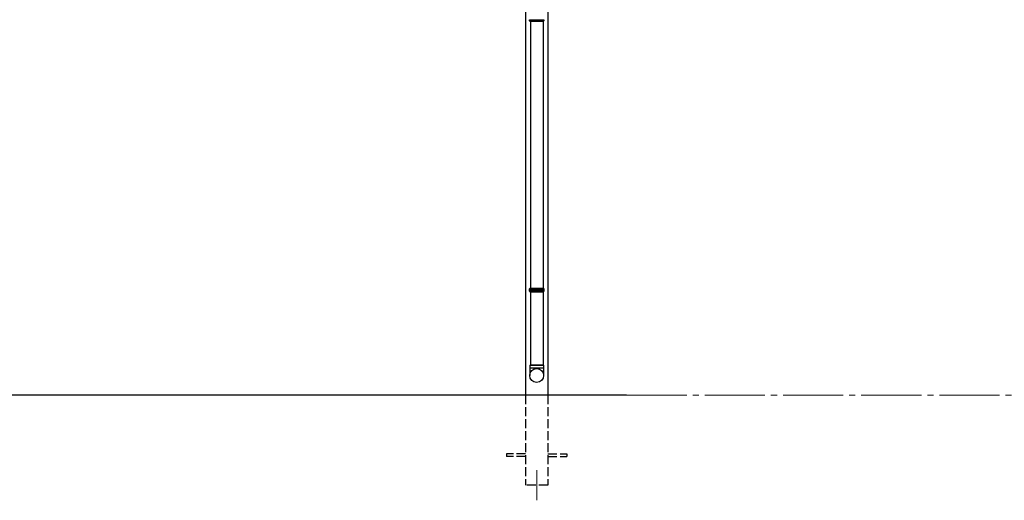
# Model space of a CAD drawing. Extents: x 0 to 31680, y 0 to 51308.
# Drawn here: x 16139 to 19413, y 28287 to 29887 of the extents above; entities that cross this region are included whole.
import ezdxf

# ---------------------------------------------------------------- set-up
doc = ezdxf.new("R2010")
doc.units = 0
doc.linetypes.add('YCENTER_1', pattern=[13, 10, -1, 1, -1])
doc.linetypes.add('YHIDDEN_1', pattern=[4, 3, -1])
for name, color, linetype, lineweight in [('YKK_12', 2, 'CONTINUOUS', 13), ('YKK_A1', 4, 'CONTINUOUS', 30), ('YKK_D', 6, 'CONTINUOUS', 13)]:
    doc.layers.add(name, color=color, linetype=linetype, lineweight=lineweight)

msp = doc.modelspace()

# ---------------------------------------------------------------- linework, layer by layer
at = {"layer": 'YKK_12'}
msp.add_line((17858.3, 28387), (17858.3, 28287), dxfattribs=at)
at = {"layer": 'YKK_A1'}
for p, q in [((17895.8, 31137), (17895.8, 28637)), ((17820.8, 31086.2), (17820.8, 28637)), ((17834.8, 29886.5), (17881.8, 29886.5)), ((17837.3, 29881), (17837.3, 28993)), ((17879.3, 29881), (17879.3, 28993)), ((17881.8, 28987.5), (17834.8, 28987.5)), ((17834.8, 28986.5), (17881.8, 28986.5)), ((17837.3, 28981), (17837.3, 28737)), ((17879.3, 28981), (17879.3, 28737)), ((18156.8, 28637), (11250.1, 28637))]:
    msp.add_line(p, q, dxfattribs=at)
at = {"layer": 'YKK_A1', "linetype": 'Continuous'}
for p, q in [((17834.8, 29883), (17834.8, 29886.5)), ((17835.8, 29881), (17834.8, 29883)), ((17881.8, 29883), (17834.8, 29883)), ((17835.8, 29881), (17880.8, 29881)), ((17881.8, 29883), (17880.8, 29881)), ((17881.8, 29886.5), (17881.8, 29883)), ((17834.8, 28991), (17835.8, 28993)), ((17834.8, 28987.5), (17834.8, 28991)), ((17834.8, 28991), (17881.8, 28991)), ((17834.8, 28983), (17834.8, 28986.5)), ((17835.8, 28981), (17834.8, 28983)), ((17881.8, 28983), (17834.8, 28983)), ((17835.8, 28993), (17880.8, 28993)), ((17835.8, 28981), (17880.8, 28981)), ((17880.8, 28993), (17881.8, 28991)), ((17881.8, 28983), (17880.8, 28981)), ((17881.8, 28991), (17881.8, 28987.5)), ((17881.8, 28986.5), (17881.8, 28983))]:
    msp.add_line(p, q, dxfattribs=at)
at = {"layer": 'YKK_A1', "linetype": 'Continuous', "ltscale": 20}
for p, q in [((17835.3, 28737), (17881.3, 28737)), ((17835.3, 28737), (17835.3, 28702.4)), ((17881.3, 28727), (17835.3, 28727)), ((17879.3, 28737), (17837.3, 28737)), ((17881.3, 28737), (17881.3, 28702.4))]:
    msp.add_line(p, q, dxfattribs=at)
at = {"layer": 'YKK_A1', "linetype": 'YHIDDEN_1', "ltscale": 10}
for p, q in [((17820.8, 28637), (17820.8, 28337)), ((17895.8, 28637), (17895.8, 28337)), ((17820.8, 28441.5), (17758.3, 28441.5)), ((17758.3, 28441.5), (17758.3, 28432.5)), ((17820.8, 28432.5), (17758.3, 28432.5)), ((17895.8, 28441.5), (17958.3, 28441.5)), ((17895.8, 28432.5), (17958.3, 28432.5)), ((17958.3, 28441.5), (17958.3, 28432.5)), ((17895.8, 28337), (17820.8, 28337)), ((17895.8, 28337), (17820.8, 28337))]:
    msp.add_line(p, q, dxfattribs=at)
at = {"layer": 'YKK_A1', "linetype": 'Continuous', "ltscale": 20}
msp.add_circle((17858.2, 28702.4), 22.9, dxfattribs=at)
at = {"layer": 'YKK_A1', "linetype": 'Continuous'}
for centre, start, end in [((17834.8, 28987), 270.0407, 89.9593), ((17881.8, 28987), 90.0407, 269.9593)]:
    msp.add_arc(centre, 0.5, start, end, dxfattribs=at)
at = {"layer": 'YKK_D', "linetype": 'YCENTER_1', "ltscale": 20}
msp.add_line((18157.3, 28637), (19995.3, 28637), dxfattribs=at)

doc.saveas('drawing.dxf')
